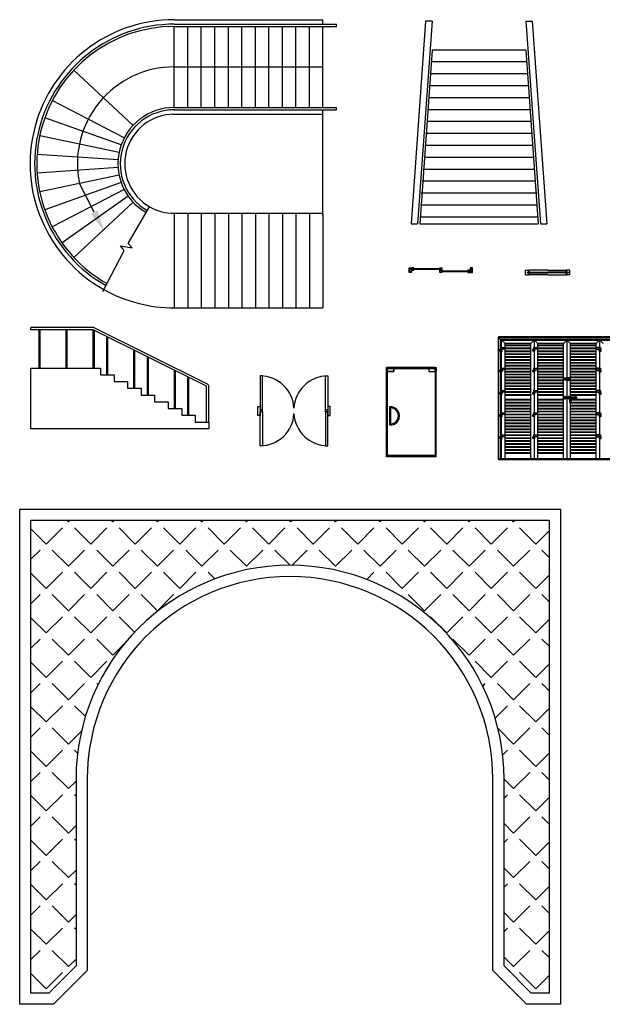
# Model space of a CAD drawing. Units: inches. Extents: x 19990 to 103843, y -28851 to 56239.
# Drawn here: x 20417 to 33347, y 4511 to 26379 of the extents above; entities that cross this region are included whole.
import ezdxf

# ---------------------------------------------------------------- set-up
doc = ezdxf.new("R2010")
doc.units = ezdxf.units.IN
doc.header["$MEASUREMENT"] = 0
doc.layers.add('freecads.com', color=7, linetype='Continuous')

msp = doc.modelspace()

# ---------------------------------------------------------------- linework, layer by layer
at = {"layer": 'freecads.com'}
for p, q in [((23848, 26379), (27148, 26379)), ((23848, 26279), (27448, 26279)), ((27148, 26279), (27148, 26379)), ((27148, 26279), (27148, 26379)), ((23848, 26229), (27448, 26229)), ((23848, 24432), (23848, 26229)), ((24148, 24431), (24148, 26229)), ((24448, 24431), (24448, 26229)), ((24748, 24431), (24748, 26229)), ((25048, 24431), (25048, 26229)), ((25348, 24431), (25348, 26229)), ((25648, 24431), (25648, 26229)), ((25948, 24431), (25948, 26229)), ((26248, 24431), (26248, 26229)), ((26548, 24431), (26548, 26229)), ((26848, 24431), (26848, 26229)), ((27148, 24431), (27148, 26229)), ((23848, 25331), (27148, 25331)), ((23811, 24281), (27148, 24281)), ((23848, 24429), (27448, 24429)), ((23848, 24379), (27448, 24379)), ((27148, 24281), (27148, 24381)), ((27148, 22029), (27148, 24281)), ((27148, 22029), (27148, 24281)), ((22070, 22107), (21741, 22741)), ((22828, 21411), (23297, 22224)), ((23848, 22079), (23848, 19979)), ((23848, 22079), (27148, 22079)), ((24148, 22079), (24148, 19979)), ((24448, 22079), (24448, 19979)), ((24748, 22079), (24748, 19979)), ((25048, 22079), (25048, 19979)), ((25348, 22079), (25348, 19979)), ((25648, 22079), (25648, 19979)), ((25948, 22079), (25948, 19979)), ((26248, 22079), (26248, 19979)), ((26548, 22079), (26548, 19979)), ((26848, 22079), (26848, 19979)), ((27148, 22077), (27148, 19979)), ((29106, 21845), (29246, 21845)), ((29296, 21845), (31926, 21845)), ((31973, 21845), (32113, 21845)), ((22265, 20340), (22738, 21255)), ((22738, 21255), (22653, 21356)), ((22653, 21356), (22912, 21310)), ((22912, 21310), (22828, 21411)), ((29063, 20765), (29063, 20865)), ((29063, 20865), (29113, 20865)), ((29073, 20775), (29073, 20855)), ((29073, 20855), (29103, 20855)), ((29103, 20775), (29073, 20775)), ((29103, 20855), (29103, 20775)), ((29103, 20780), (29103, 20775)), ((29163, 20865), (29113, 20865)), ((29113, 20865), (29113, 20815)), ((29113, 20865), (29113, 20780)), ((29113, 20815), (29163, 20815)), ((29113, 20765), (29113, 20812)), ((29113, 20812), (29113, 20765)), ((29113, 20780), (29113, 20780)), ((29113, 20780), (29113, 20765)), ((29143, 20830), (29143, 20850)), ((29143, 20850), (29163, 20850)), ((29163, 20830), (29143, 20830)), ((29163, 20850), (29163, 20865)), ((29163, 20850), (29738, 20850)), ((29163, 20815), (29163, 20830)), ((29738, 20830), (29163, 20830)), ((29738, 20850), (29738, 20865)), ((29738, 20865), (29788, 20865)), ((29758, 20850), (29738, 20850)), ((29738, 20815), (29738, 20830)), ((29738, 20830), (29758, 20830)), ((29738, 20765), (29738, 20815)), ((29738, 20815), (29788, 20815)), ((29788, 20815), (29738, 20815)), ((29758, 20830), (29758, 20850)), ((29788, 20800), (29768, 20800)), ((29768, 20800), (29768, 20780)), ((29768, 20780), (29788, 20780)), ((29788, 20865), (29788, 20815)), ((29788, 20815), (29788, 20800)), ((29788, 20800), (30363, 20800)), ((29788, 20780), (29788, 20765)), ((30363, 20780), (29788, 20780)), ((30413, 20815), (30363, 20815)), ((30363, 20815), (30363, 20800)), ((30363, 20800), (30383, 20800)), ((30383, 20780), (30363, 20780)), ((30363, 20780), (30363, 20765)), ((30383, 20800), (30383, 20780)), ((30463, 20865), (30413, 20865)), ((30413, 20865), (30413, 20780)), ((30413, 20765), (30413, 20815)), ((30413, 20765), (30413, 20812)), ((30413, 20812), (30413, 20765)), ((30413, 20780), (30413, 20780)), ((30413, 20780), (30413, 20765)), ((30453, 20855), (30423, 20855)), ((30423, 20855), (30423, 20775)), ((30423, 20780), (30423, 20775)), ((30423, 20775), (30453, 20775)), ((30453, 20775), (30453, 20855)), ((30463, 20765), (30463, 20865)), ((31646, 20714), (31646, 20814)), ((31646, 20814), (31716, 20814)), ((31646, 20714), (31646, 20814)), ((31716, 20774), (31716, 20814)), ((32136, 20814), (31716, 20814)), ((31716, 20794), (31724, 20794)), ((31741, 20778), (31741, 20774)), ((32136, 20814), (32556, 20814)), ((32531, 20778), (32531, 20774)), ((32556, 20794), (32547, 20794)), ((32626, 20814), (32556, 20814)), ((32556, 20774), (32556, 20814)), ((32626, 20714), (32626, 20814)), ((29113, 20765), (29063, 20765)), ((29788, 20765), (29738, 20765)), ((30363, 20765), (30413, 20765)), ((30413, 20765), (30463, 20765)), ((31646, 20714), (31716, 20714)), ((31682, 20774), (31716, 20774)), ((31682, 20774), (31682, 20754)), ((31682, 20764), (32136, 20764)), ((31682, 20754), (31716, 20754)), ((31716, 20774), (32136, 20774)), ((31716, 20754), (32136, 20754)), ((31716, 20754), (31716, 20714)), ((31716, 20734), (31724, 20734)), ((32136, 20714), (31716, 20714)), ((31741, 20750), (31741, 20754)), ((32556, 20774), (32136, 20774)), ((32589, 20764), (32136, 20764)), ((32556, 20754), (32136, 20754)), ((32136, 20714), (32556, 20714)), ((32531, 20750), (32531, 20754)), ((32556, 20734), (32547, 20734)), ((32589, 20774), (32556, 20774)), ((32556, 20754), (32556, 20714)), ((32589, 20754), (32556, 20754)), ((32626, 20714), (32556, 20714)), ((32589, 20774), (32589, 20754)), ((23848, 19979), (27148, 19979)), ((22050, 19542), (20662, 19542)), ((20662, 19492), (20662, 19542)), ((22050, 19492), (20662, 19492)), ((20850, 18642), (20850, 19492)), ((20874, 18642), (20874, 19480)), ((21450, 18642), (21450, 19492)), ((21474, 18642), (21474, 19480)), ((24562, 18236), (22050, 19492)), ((22050, 18642), (22050, 19492)), ((24584, 18281), (22072, 19537)), ((22074, 18642), (22074, 19480)), ((22350, 18492), (22350, 19342)), ((22374, 18492), (22374, 19330)), ((34086, 19333), (31041, 19333)), ((31041, 19333), (31041, 16613)), ((31046, 16618), (31046, 19328)), ((31046, 19328), (34081, 19328)), ((31046, 19328), (31087, 19287)), ((34040, 19287), (31087, 19287)), ((31087, 19287), (31087, 16618)), ((31113, 16623), (31113, 19260)), ((31113, 19260), (31834, 19260)), ((31113, 19260), (31190, 19184)), ((31834, 19260), (31758, 19184)), ((31834, 19260), (31834, 16623)), ((31840, 16623), (31840, 19260)), ((31840, 19260), (32561, 19260)), ((31840, 19260), (31917, 19184)), ((32561, 19260), (32485, 19184)), ((32561, 19260), (32561, 16623)), ((32567, 16623), (32567, 19260)), ((32567, 19260), (33288, 19260)), ((32643, 19184), (32567, 19260)), ((33212, 19184), (33288, 19260)), ((33288, 19260), (33288, 16623)), ((33294, 16623), (33294, 19260)), ((33294, 19260), (34014, 19260)), ((33370, 19184), (33294, 19260)), ((22950, 18192), (22950, 19042)), ((22974, 18192), (22974, 19030)), ((31190, 16623), (31190, 19184)), ((31758, 19184), (31190, 19184)), ((31758, 19147), (31190, 19147)), ((31758, 19134), (31190, 19134)), ((31758, 19083), (31190, 19083)), ((31758, 19070), (31190, 19070)), ((31758, 16623), (31758, 19184)), ((31917, 16623), (31917, 19184)), ((32485, 19184), (31917, 19184)), ((32485, 19147), (31917, 19147)), ((32485, 19134), (31917, 19134)), ((32485, 19083), (31917, 19083)), ((32485, 19070), (31917, 19070)), ((32485, 16623), (32485, 19184)), ((32643, 16623), (32643, 19184)), ((33212, 19184), (32643, 19184)), ((33212, 19147), (32643, 19147)), ((33212, 19134), (32643, 19134)), ((33212, 19083), (32643, 19083)), ((33212, 19070), (32643, 19070)), ((33212, 16623), (33212, 19184)), ((23250, 18042), (23250, 18892)), ((23274, 18042), (23274, 18880)), ((31758, 19018), (31190, 19018)), ((31758, 19005), (31190, 19005)), ((31758, 18954), (31190, 18954)), ((31758, 18941), (31190, 18941)), ((31758, 18889), (31190, 18889)), ((31758, 18876), (31190, 18876)), ((31758, 18824), (31190, 18824)), ((31758, 18811), (31190, 18811)), ((32485, 19018), (31917, 19018)), ((32485, 19005), (31917, 19005)), ((32485, 18954), (31917, 18954)), ((32485, 18941), (31917, 18941)), ((32485, 18889), (31917, 18889)), ((32485, 18876), (31917, 18876)), ((32485, 18824), (31917, 18824)), ((32485, 18811), (31917, 18811)), ((33212, 19018), (32643, 19018)), ((33212, 19005), (32643, 19005)), ((33212, 18954), (32643, 18954)), ((33212, 18941), (32643, 18941)), ((33212, 18889), (32643, 18889)), ((33212, 18876), (32643, 18876)), ((33212, 18824), (32643, 18824)), ((33212, 18811), (32643, 18811)), ((20662, 17292), (20662, 18642)), ((23850, 17742), (23850, 18592)), ((28561, 16673), (28561, 18653)), ((28721, 18653), (28561, 18653)), ((28561, 18653), (28561, 18564)), ((29640, 18653), (28582, 18653)), ((28582, 18632), (28721, 18632)), ((28582, 18564), (28582, 18632)), ((28582, 16703), (28582, 18632)), ((28582, 18632), (29640, 18632)), ((28721, 18632), (28721, 18564)), ((28721, 18564), (28721, 18632)), ((28721, 18632), (29501, 18632)), ((29501, 18653), (29661, 18653)), ((29640, 18632), (29501, 18632)), ((29501, 18632), (29501, 18564)), ((29501, 18632), (29501, 18564)), ((29640, 18564), (29640, 18632)), ((29640, 18632), (29640, 16703)), ((29661, 16673), (29661, 18653)), ((29661, 18653), (29661, 18564)), ((31758, 18760), (31190, 18760)), ((31758, 18747), (31190, 18747)), ((31758, 18695), (31190, 18695)), ((31758, 18682), (31190, 18682)), ((31758, 18631), (31190, 18631)), ((31758, 18618), (31190, 18618)), ((32485, 18760), (31917, 18760)), ((32485, 18747), (31917, 18747)), ((32485, 18695), (31917, 18695)), ((32485, 18682), (31917, 18682)), ((32485, 18631), (31917, 18631)), ((32485, 18618), (31917, 18618)), ((33212, 18760), (32643, 18760)), ((33212, 18747), (32643, 18747)), ((33212, 18695), (32643, 18695)), ((33212, 18682), (32643, 18682)), ((33212, 18631), (32643, 18631)), ((33212, 18618), (32643, 18618)), ((23874, 17742), (23874, 18580)), ((24150, 17592), (24150, 18442)), ((24174, 17592), (24174, 18430)), ((25804, 18466), (25754, 18466)), ((25754, 18466), (25754, 17716)), ((25804, 17716), (25804, 18466)), ((27204, 17716), (27204, 18466)), ((27204, 18466), (27254, 18466)), ((27254, 18466), (27254, 17716)), ((28721, 18564), (28582, 18564)), ((28582, 18564), (28721, 18564)), ((28582, 16703), (28582, 18564)), ((29501, 18564), (29640, 18564)), ((29501, 18564), (29640, 18564)), ((29640, 18564), (29640, 16703)), ((31758, 18566), (31190, 18566)), ((31758, 18553), (31190, 18553)), ((31758, 18501), (31190, 18501)), ((31758, 18488), (31190, 18488)), ((31758, 18437), (31190, 18437)), ((31758, 18424), (31190, 18424)), ((31758, 18372), (31190, 18372)), ((32485, 18566), (31917, 18566)), ((32485, 18553), (31917, 18553)), ((32485, 18501), (31917, 18501)), ((32485, 18488), (31917, 18488)), ((32485, 18437), (31917, 18437)), ((32485, 18424), (31917, 18424)), ((32485, 18372), (31917, 18372)), ((33212, 18566), (32643, 18566)), ((33212, 18553), (32643, 18553)), ((33212, 18501), (32643, 18501)), ((33212, 18488), (32643, 18488)), ((33212, 18437), (32643, 18437)), ((33212, 18424), (32643, 18424)), ((33212, 18372), (32643, 18372)), ((24562, 17442), (24562, 18236)), ((24612, 17442), (24612, 18236)), ((31758, 18359), (31190, 18359)), ((31758, 18308), (31190, 18308)), ((31758, 18295), (31190, 18295)), ((31758, 18243), (31190, 18243)), ((31758, 18230), (31190, 18230)), ((31758, 18178), (31190, 18178)), ((31758, 18165), (31190, 18165)), ((32485, 18359), (31917, 18359)), ((32485, 18308), (31917, 18308)), ((32485, 18295), (31917, 18295)), ((32485, 18243), (31917, 18243)), ((32485, 18230), (31917, 18230)), ((32485, 18178), (31917, 18178)), ((32485, 18165), (31917, 18165)), ((33212, 18359), (32643, 18359)), ((33212, 18308), (32643, 18308)), ((33212, 18295), (32643, 18295)), ((33212, 18243), (32643, 18243)), ((33212, 18230), (32643, 18230)), ((33212, 18178), (32643, 18178)), ((33212, 18165), (32643, 18165)), ((31758, 18114), (31190, 18114)), ((31758, 18101), (31190, 18101)), ((31758, 18049), (31190, 18049)), ((31758, 18036), (31190, 18036)), ((31758, 18032), (31190, 18032)), ((31758, 17944), (31190, 17944)), ((32485, 18114), (31917, 18114)), ((32485, 18101), (31917, 18101)), ((32485, 18049), (31917, 18049)), ((32485, 18036), (31917, 18036)), ((32485, 18032), (31917, 18032)), ((32485, 17944), (31917, 17944)), ((33212, 18114), (32643, 18114)), ((33212, 18101), (32643, 18101)), ((33212, 18049), (32643, 18049)), ((33212, 18036), (32643, 18036)), ((33212, 18032), (32643, 18032)), ((33212, 17944), (32643, 17944)), ((25704, 17591), (25704, 17791)), ((25704, 17791), (25754, 17791)), ((25754, 17791), (25754, 17591)), ((25804, 17716), (25754, 17716)), ((25754, 17716), (25754, 17666)), ((25754, 17716), (25804, 17716)), ((25804, 17666), (25804, 17716)), ((27204, 17666), (27204, 17716)), ((27204, 17716), (27254, 17716)), ((27254, 17716), (27204, 17716)), ((27304, 17791), (27254, 17791)), ((27254, 17791), (27254, 17591)), ((27254, 17716), (27254, 17666)), ((27304, 17591), (27304, 17791)), ((28623, 17779), (28623, 17381)), ((28623, 17779), (28623, 17381)), ((28648, 17756), (28648, 17404)), ((28648, 17756), (28648, 17404)), ((31758, 17929), (31190, 17929)), ((31758, 17875), (31190, 17875)), ((31758, 17863), (31190, 17863)), ((31758, 17810), (31190, 17810)), ((31758, 17798), (31190, 17798)), ((31758, 17744), (31190, 17744)), ((31758, 17732), (31190, 17732)), ((32485, 17929), (31917, 17929)), ((32485, 17875), (31917, 17875)), ((32485, 17863), (31917, 17863)), ((32485, 17810), (31917, 17810)), ((32485, 17798), (31917, 17798)), ((32485, 17744), (31917, 17744)), ((32485, 17732), (31917, 17732)), ((33212, 17929), (32643, 17929)), ((33212, 17875), (32643, 17875)), ((33212, 17863), (32643, 17863)), ((33212, 17810), (32643, 17810)), ((33212, 17798), (32643, 17798)), ((33212, 17744), (32643, 17744)), ((33212, 17732), (32643, 17732)), ((25754, 17591), (25704, 17591)), ((25754, 17666), (25804, 17666)), ((25754, 17666), (25804, 17666)), ((25754, 16916), (25754, 17666)), ((25804, 17666), (25804, 16916)), ((27254, 17666), (27204, 17666)), ((27254, 17666), (27204, 17666)), ((27204, 17666), (27204, 16916)), ((27254, 16916), (27254, 17666)), ((27254, 17591), (27304, 17591)), ((31758, 17679), (31190, 17679)), ((31758, 17667), (31190, 17667)), ((31758, 17613), (31190, 17613)), ((31758, 17601), (31190, 17601)), ((31758, 17547), (31190, 17547)), ((31758, 17535), (31190, 17535)), ((32485, 17679), (31917, 17679)), ((32485, 17667), (31917, 17667)), ((32485, 17613), (31917, 17613)), ((32485, 17601), (31917, 17601)), ((32485, 17547), (31917, 17547)), ((32485, 17535), (31917, 17535)), ((33212, 17679), (32643, 17679)), ((33212, 17667), (32643, 17667)), ((33212, 17613), (32643, 17613)), ((33212, 17601), (32643, 17601)), ((33212, 17547), (32643, 17547)), ((33212, 17535), (32643, 17535)), ((24612, 17292), (20662, 17292)), ((31758, 17482), (31190, 17482)), ((31758, 17470), (31190, 17470)), ((31758, 17416), (31190, 17416)), ((31758, 17404), (31190, 17404)), ((31758, 17351), (31190, 17351)), ((31758, 17339), (31190, 17339)), ((31758, 17285), (31190, 17285)), ((32485, 17482), (31917, 17482)), ((32485, 17470), (31917, 17470)), ((32485, 17416), (31917, 17416)), ((32485, 17404), (31917, 17404)), ((32485, 17351), (31917, 17351)), ((32485, 17339), (31917, 17339)), ((32485, 17285), (31917, 17285)), ((33212, 17482), (32643, 17482)), ((33212, 17470), (32643, 17470)), ((33212, 17416), (32643, 17416)), ((33212, 17404), (32643, 17404)), ((33212, 17351), (32643, 17351)), ((33212, 17339), (32643, 17339)), ((33212, 17285), (32643, 17285)), ((31758, 17273), (31190, 17273)), ((31758, 17219), (31190, 17219)), ((31758, 17207), (31190, 17207)), ((31758, 17154), (31190, 17154)), ((31758, 17142), (31190, 17142)), ((31758, 17088), (31190, 17088)), ((31758, 17076), (31190, 17076)), ((32485, 17273), (31917, 17273)), ((32485, 17219), (31917, 17219)), ((32485, 17207), (31917, 17207)), ((32485, 17154), (31917, 17154)), ((32485, 17142), (31917, 17142)), ((32485, 17088), (31917, 17088)), ((32485, 17076), (31917, 17076)), ((33212, 17273), (32643, 17273)), ((33212, 17219), (32643, 17219)), ((33212, 17207), (32643, 17207)), ((33212, 17154), (32643, 17154)), ((33212, 17142), (32643, 17142)), ((33212, 17088), (32643, 17088)), ((33212, 17076), (32643, 17076)), ((25804, 16916), (25754, 16916)), ((27204, 16916), (27254, 16916)), ((31758, 17023), (31190, 17023)), ((31758, 17011), (31190, 17011)), ((31758, 16957), (31190, 16957)), ((31758, 16945), (31190, 16945)), ((31758, 16891), (31190, 16891)), ((31758, 16879), (31190, 16879)), ((32485, 17023), (31917, 17023)), ((32485, 17011), (31917, 17011)), ((32485, 16957), (31917, 16957)), ((32485, 16945), (31917, 16945)), ((32485, 16891), (31917, 16891)), ((32485, 16879), (31917, 16879)), ((33212, 17023), (32643, 17023)), ((33212, 17011), (32643, 17011)), ((33212, 16957), (32643, 16957)), ((33212, 16945), (32643, 16945)), ((33212, 16891), (32643, 16891)), ((33212, 16879), (32643, 16879)), ((29661, 16673), (28561, 16673)), ((29640, 16703), (28582, 16703)), ((29640, 16703), (28582, 16703)), ((31834, 16623), (31113, 16623)), ((31758, 16826), (31190, 16826)), ((31758, 16814), (31190, 16814)), ((31758, 16762), (31190, 16762)), ((31758, 16748), (31190, 16748)), ((31758, 16743), (31190, 16743)), ((32561, 16623), (31840, 16623)), ((32485, 16826), (31917, 16826)), ((32485, 16814), (31917, 16814)), ((32485, 16762), (31917, 16762)), ((32485, 16748), (31917, 16748)), ((32485, 16743), (31917, 16743)), ((33288, 16623), (32567, 16623)), ((33212, 16826), (32643, 16826)), ((33212, 16814), (32643, 16814)), ((33212, 16762), (32643, 16762)), ((33212, 16748), (32643, 16748)), ((33212, 16743), (32643, 16743)), ((34014, 16623), (33294, 16623)), ((31041, 16613), (34086, 16613)), ((31087, 16618), (31046, 16618)), ((20417, 4511), (20417, 15511)), ((20417, 15511), (32417, 15511)), ((32417, 15511), (32417, 4511)), ((20667, 4761), (20667, 15261)), ((20667, 15261), (32167, 15261)), ((21005, 14734), (21364, 15093)), ((21499, 15228), (21466, 15261)), ((21499, 15228), (21532, 15261)), ((21993, 14734), (21634, 15093)), ((21993, 14734), (22352, 15093)), ((22487, 15228), (22454, 15261)), ((22487, 15228), (22520, 15261)), ((22981, 14734), (22622, 15093)), ((22981, 14734), (23340, 15093)), ((23475, 15228), (23442, 15261)), ((23475, 15228), (23508, 15261)), ((23969, 14734), (23609, 15093)), ((23969, 14734), (24328, 15093)), ((24463, 15228), (24429, 15261)), ((24463, 15228), (24496, 15261)), ((24956, 14734), (24597, 15093)), ((24956, 14734), (25316, 15093)), ((25450, 15228), (25417, 15261)), ((25450, 15228), (25484, 15261)), ((25944, 14734), (25585, 15093)), ((25944, 14734), (26303, 15093)), ((26438, 15228), (26405, 15261)), ((26438, 15228), (26471, 15261)), ((26932, 14734), (26573, 15093)), ((26932, 14734), (27291, 15093)), ((27426, 15228), (27393, 15261)), ((27426, 15228), (27459, 15261)), ((27920, 14734), (27561, 15093)), ((27920, 14734), (28279, 15093)), ((28414, 15228), (28381, 15261)), ((28414, 15228), (28447, 15261)), ((28908, 14734), (28549, 15093)), ((28908, 14734), (29267, 15093)), ((29402, 15228), (29368, 15261)), ((29402, 15228), (29435, 15261)), ((29896, 14734), (29536, 15093)), ((29896, 14734), (30255, 15093)), ((30389, 15228), (30356, 15261)), ((30389, 15228), (30423, 15261)), ((30883, 14734), (30524, 15093)), ((30883, 14734), (31243, 15093)), ((31377, 15228), (31344, 15261)), ((31377, 15228), (31410, 15261)), ((31871, 14734), (31512, 15093)), ((32167, 15261), (32167, 4761)), ((21005, 14734), (20667, 15072)), ((31871, 14734), (32167, 15030)), ((20667, 14396), (20870, 14599)), ((21499, 14240), (21140, 14599)), ((21499, 14240), (21858, 14599)), ((22487, 14240), (22128, 14599)), ((22487, 14240), (22846, 14599)), ((23475, 14240), (23115, 14599)), ((23475, 14240), (23834, 14599)), ((24463, 14240), (24103, 14599)), ((24463, 14240), (24822, 14599)), ((25450, 14240), (25091, 14599)), ((25450, 14240), (25810, 14599)), ((26417, 14261), (26079, 14599)), ((26459, 14260), (26797, 14599)), ((27426, 14240), (27067, 14599)), ((27426, 14240), (27785, 14599)), ((28414, 14240), (28055, 14599)), ((28414, 14240), (28773, 14599)), ((29402, 14240), (29042, 14599)), ((29402, 14240), (29761, 14599)), ((30389, 14240), (30030, 14599)), ((30389, 14240), (30749, 14599)), ((31377, 14240), (31018, 14599)), ((31377, 14240), (31737, 14599)), ((32167, 14438), (32006, 14599)), ((21005, 13746), (20667, 14084)), ((21005, 13746), (21364, 14105)), ((21993, 13746), (21634, 14105)), ((21993, 13746), (22352, 14105)), ((22981, 13746), (22622, 14105)), ((22981, 13746), (23340, 14105)), ((23969, 13746), (23609, 14105)), ((23969, 13746), (24328, 14105)), ((24745, 13957), (24597, 14105)), ((28119, 13945), (28279, 14105)), ((28908, 13746), (28549, 14105)), ((28908, 13746), (29267, 14105)), ((29896, 13746), (29536, 14105)), ((29896, 13746), (30255, 14105)), ((30883, 13746), (30524, 14105)), ((30883, 13746), (31243, 14105)), ((31871, 13746), (31512, 14105)), ((31871, 13746), (32167, 14042)), ((20667, 13408), (20870, 13611)), ((21499, 13252), (21140, 13611)), ((21499, 13252), (21858, 13611)), ((22487, 13252), (22128, 13611)), ((22487, 13252), (22846, 13611)), ((23475, 13252), (23115, 13611)), ((23475, 13252), (23834, 13611)), ((29402, 13252), (29042, 13611)), ((29402, 13252), (29761, 13611)), ((30389, 13252), (30030, 13611)), ((30389, 13252), (30749, 13611)), ((31377, 13252), (31018, 13611)), ((31377, 13252), (31737, 13611)), ((32167, 13450), (32006, 13611)), ((21005, 12758), (20667, 13096)), ((21005, 12758), (21364, 13117)), ((21993, 12758), (21634, 13117)), ((21993, 12758), (22352, 13117)), ((22965, 12774), (22622, 13117)), ((29896, 12758), (29536, 13117)), ((29896, 12758), (30255, 13117)), ((30883, 12758), (30524, 13117)), ((30883, 12758), (31243, 13117)), ((31871, 12758), (31512, 13117)), ((31871, 12758), (32167, 13054)), ((20667, 12420), (20870, 12623)), ((21499, 12264), (21140, 12623)), ((21499, 12264), (21858, 12623)), ((22487, 12264), (22128, 12623)), ((22487, 12264), (22739, 12516)), ((30389, 12264), (30030, 12623)), ((30389, 12264), (30749, 12623)), ((31377, 12264), (31018, 12623)), ((31377, 12264), (31737, 12623)), ((32167, 12462), (32006, 12623)), ((21005, 11770), (20667, 12108)), ((21005, 11770), (21364, 12129)), ((21993, 11770), (21634, 12129)), ((21993, 11770), (22352, 12129)), ((30883, 11770), (30524, 12129)), ((30883, 11770), (31243, 12129)), ((31871, 11770), (31512, 12129)), ((31871, 11770), (32167, 12066)), ((20667, 11432), (20870, 11635)), ((21499, 11276), (21140, 11635)), ((21499, 11276), (21858, 11635)), ((22155, 11608), (22128, 11635)), ((30693, 11580), (30749, 11635)), ((31377, 11276), (31018, 11635)), ((31377, 11276), (31737, 11635)), ((32167, 11474), (32006, 11635)), ((21005, 10782), (20667, 11120)), ((21005, 10782), (21364, 11142)), ((21875, 10900), (21634, 11142)), ((30969, 10868), (31243, 11142)), ((31871, 10782), (31512, 11142)), ((31871, 10782), (32167, 11078)), ((20667, 10444), (20870, 10648)), ((21499, 10288), (21140, 10648)), ((21499, 10288), (21789, 10578)), ((31377, 10288), (31033, 10633)), ((31377, 10288), (31737, 10648)), ((32167, 10486), (32006, 10648)), ((21005, 9794), (20667, 10132)), ((21005, 9794), (21364, 10154)), ((21702, 10085), (21634, 10154)), ((31137, 10048), (31243, 10154)), ((31871, 9794), (31512, 10154)), ((31871, 9794), (32167, 10091)), ((20667, 9457), (20870, 9660)), ((21499, 9301), (21140, 9660)), ((31377, 9301), (31737, 9660)), ((32167, 9498), (32006, 9660)), ((21499, 9301), (21667, 9469)), ((21667, 9511), (21667, 5364)), ((21917, 9511), (21917, 5261)), ((30917, 5261), (30917, 9511)), ((31377, 9301), (31167, 9511)), ((31167, 5364), (31167, 9511)), ((21005, 8807), (20667, 9145)), ((21005, 8807), (21364, 9166)), ((21667, 9132), (21634, 9166)), ((31167, 9091), (31243, 9166)), ((31871, 8807), (31512, 9166)), ((31871, 8807), (32167, 9103)), ((20667, 8469), (20870, 8672)), ((21499, 8313), (21140, 8672)), ((31377, 8313), (31737, 8672)), ((32167, 8511), (32006, 8672)), ((21499, 8313), (21667, 8481)), ((31377, 8313), (31167, 8523)), ((21005, 7819), (20667, 8157)), ((21005, 7819), (21364, 8178)), ((21667, 8145), (21634, 8178)), ((31167, 8103), (31243, 8178)), ((31871, 7819), (31512, 8178)), ((31871, 7819), (32167, 8115)), ((20667, 7481), (20870, 7684)), ((21499, 7325), (21140, 7684)), ((31377, 7325), (31737, 7684)), ((32167, 7523), (32006, 7684)), ((21499, 7325), (21667, 7493)), ((31377, 7325), (31167, 7535)), ((21005, 6831), (20667, 7169)), ((21005, 6831), (21364, 7190)), ((21667, 7157), (21634, 7190)), ((31167, 7115), (31243, 7190)), ((31871, 6831), (31512, 7190)), ((31871, 6831), (32167, 7127)), ((20667, 6493), (20870, 6696)), ((21499, 6337), (21140, 6696)), ((31377, 6337), (31737, 6696)), ((32167, 6535), (32006, 6696)), ((21499, 6337), (21667, 6505)), ((31377, 6337), (31167, 6547)), ((21005, 5843), (20667, 6181)), ((21005, 5843), (21364, 6202)), ((21667, 6169), (21634, 6202)), ((31167, 6127), (31243, 6202)), ((31871, 5843), (31512, 6202)), ((31871, 5843), (32167, 6139)), ((20667, 5505), (20870, 5708)), ((21499, 5349), (21140, 5708)), ((31377, 5349), (31737, 5708)), ((32167, 5547), (32006, 5708)), ((21499, 5349), (21667, 5517)), ((31377, 5349), (31167, 5559)), ((21667, 5364), (21064, 4761)), ((21917, 5261), (21167, 4511)), ((31667, 4511), (30917, 5261)), ((31771, 4761), (31167, 5364)), ((21005, 4855), (20667, 5193)), ((21005, 4855), (21364, 5215)), ((31871, 4855), (31512, 5215)), ((31871, 4855), (32167, 5151)), ((21064, 4761), (20667, 4761)), ((32167, 4761), (31771, 4761)), ((21167, 4511), (20417, 4511)), ((32417, 4511), (31667, 4511))]:
    msp.add_line(p, q, dxfattribs=at)
at = {"layer": 'freecads.com', "ltscale": 2}
for p, q in [((27398, 26279), (27398, 26279)), ((27448, 26229), (27448, 26279)), ((22934, 24032), (21619, 25261)), ((22738, 23754), (21140, 24582)), ((27448, 24379), (27448, 24429)), ((22670, 23598), (20974, 24200)), ((22624, 23433), (20862, 23800)), ((22601, 23264), (20805, 23387)), ((22601, 23094), (20805, 22971)), ((22624, 22925), (20862, 22559)), ((22670, 22761), (20974, 22158)), ((22738, 22604), (21140, 21776)), ((22827, 22458), (21356, 21420)), ((22934, 22326), (21619, 21097))]:
    msp.add_line(p, q, dxfattribs=at)
at = {"layer": 'freecads.com', "ltscale": 0.03}
for p, q in [((29427, 26345), (29106, 21845)), ((29568, 26345), (29246, 21845)), ((29568, 26345), (29427, 26345)), ((31651, 26345), (31792, 26345)), ((31651, 26345), (31973, 21845)), ((31792, 26345), (32113, 21845)), ((29572, 25705), (29296, 21845)), ((31650, 25705), (29572, 25705)), ((31650, 25705), (31926, 21845)), ((31671, 25440), (29551, 25440)), ((31691, 25175), (29531, 25175)), ((31711, 24910), (29511, 24910)), ((31731, 24645), (29491, 24645)), ((31751, 24380), (29471, 24380)), ((31771, 24115), (29451, 24115)), ((31791, 23850), (29431, 23850)), ((31811, 23585), (29411, 23585)), ((31831, 23320), (29391, 23320)), ((31851, 23055), (29371, 23055)), ((31871, 22790), (29351, 22790)), ((31891, 22525), (29331, 22525)), ((31911, 22260), (29311, 22260)), ((31911, 21995), (29311, 21995))]:
    msp.add_line(p, q, dxfattribs=at)
at = {"layer": 'freecads.com', "ltscale": 50}
for p, q in [((31076, 19058), (31097, 19058)), ((31076, 19018), (31076, 19058)), ((31125, 19101), (31097, 19101)), ((31097, 19101), (31097, 19061)), ((31125, 19061), (31097, 19061)), ((31097, 19058), (31097, 19018)), ((31125, 19058), (31097, 19058)), ((31097, 19058), (31097, 19018)), ((31099, 19058), (31099, 19061)), ((31123, 19058), (31123, 19061)), ((31125, 19061), (31125, 19101)), ((31125, 19101), (31173, 19101)), ((31125, 19061), (31125, 19101)), ((31173, 19061), (31125, 19061)), ((31125, 19018), (31125, 19058)), ((31173, 19101), (31173, 19061)), ((31803, 19058), (31824, 19058)), ((31803, 19018), (31803, 19058)), ((31852, 19101), (31824, 19101)), ((31824, 19101), (31824, 19061)), ((31852, 19061), (31824, 19061)), ((31824, 19058), (31824, 19018)), ((31852, 19058), (31824, 19058)), ((31824, 19058), (31824, 19018)), ((31826, 19058), (31826, 19061)), ((31850, 19058), (31850, 19061)), ((31852, 19061), (31852, 19101)), ((31852, 19101), (31900, 19101)), ((31852, 19061), (31852, 19101)), ((31900, 19061), (31852, 19061)), ((31852, 19018), (31852, 19058)), ((31900, 19101), (31900, 19061)), ((33276, 19101), (33228, 19101)), ((33228, 19101), (33228, 19061)), ((33228, 19061), (33276, 19061)), ((33276, 19061), (33276, 19101)), ((33276, 19101), (33304, 19101)), ((33276, 19061), (33276, 19101)), ((33276, 19061), (33304, 19061)), ((33276, 19018), (33276, 19058)), ((33276, 19058), (33304, 19058)), ((33278, 19058), (33278, 19061)), ((33302, 19058), (33302, 19061)), ((33304, 19101), (33304, 19061)), ((33304, 19058), (33304, 19018)), ((33325, 19058), (33304, 19058)), ((33304, 19058), (33304, 19018)), ((33325, 19018), (33325, 19058)), ((31097, 19018), (31076, 19018)), ((31097, 19018), (31125, 19018)), ((31824, 19018), (31803, 19018)), ((31824, 19018), (31852, 19018)), ((33304, 19018), (33276, 19018)), ((33304, 19018), (33325, 19018)), ((31076, 18595), (31097, 18595)), ((31076, 18555), (31076, 18595)), ((31125, 18638), (31097, 18638)), ((31097, 18638), (31097, 18598)), ((31125, 18598), (31097, 18598)), ((31097, 18595), (31097, 18555)), ((31125, 18595), (31097, 18595)), ((31097, 18595), (31097, 18555)), ((31099, 18595), (31099, 18598)), ((31123, 18595), (31123, 18598)), ((31125, 18598), (31125, 18638)), ((31125, 18638), (31173, 18638)), ((31125, 18598), (31125, 18638)), ((31173, 18598), (31125, 18598)), ((31125, 18555), (31125, 18595)), ((31173, 18638), (31173, 18598)), ((31803, 18595), (31824, 18595)), ((31803, 18555), (31803, 18595)), ((31852, 18638), (31824, 18638)), ((31824, 18638), (31824, 18598)), ((31852, 18598), (31824, 18598)), ((31824, 18595), (31824, 18555)), ((31852, 18595), (31824, 18595)), ((31824, 18595), (31824, 18555)), ((31826, 18595), (31826, 18598)), ((31850, 18595), (31850, 18598)), ((31852, 18598), (31852, 18638)), ((31852, 18638), (31900, 18638)), ((31852, 18598), (31852, 18638)), ((31900, 18598), (31852, 18598)), ((31852, 18555), (31852, 18595)), ((31900, 18638), (31900, 18598)), ((33276, 18638), (33228, 18638)), ((33228, 18638), (33228, 18598)), ((33228, 18598), (33276, 18598)), ((33276, 18598), (33276, 18638)), ((33276, 18638), (33304, 18638)), ((33276, 18598), (33276, 18638)), ((33276, 18598), (33304, 18598)), ((33276, 18555), (33276, 18595)), ((33276, 18595), (33304, 18595)), ((33278, 18595), (33278, 18598)), ((33302, 18595), (33302, 18598)), ((33304, 18638), (33304, 18598)), ((33304, 18595), (33304, 18555)), ((33325, 18595), (33304, 18595)), ((33304, 18595), (33304, 18555)), ((33325, 18555), (33325, 18595)), ((31097, 18555), (31076, 18555)), ((31097, 18555), (31125, 18555)), ((31824, 18555), (31803, 18555)), ((31824, 18555), (31852, 18555)), ((33304, 18555), (33276, 18555)), ((33304, 18555), (33325, 18555)), ((31076, 18101), (31097, 18101)), ((31076, 18062), (31076, 18101)), ((31097, 18062), (31076, 18062)), ((31125, 18144), (31097, 18144)), ((31097, 18144), (31097, 18104)), ((31125, 18104), (31097, 18104)), ((31097, 18101), (31097, 18062)), ((31125, 18101), (31097, 18101)), ((31097, 18101), (31097, 18062)), ((31097, 18062), (31125, 18062)), ((31099, 18101), (31099, 18104)), ((31123, 18101), (31123, 18104)), ((31125, 18104), (31125, 18144)), ((31125, 18144), (31173, 18144)), ((31125, 18105), (31125, 18144)), ((31173, 18105), (31125, 18105)), ((31125, 18062), (31125, 18101)), ((31173, 18144), (31173, 18105)), ((31803, 18101), (31824, 18101)), ((31803, 18062), (31803, 18101)), ((31824, 18062), (31803, 18062)), ((31852, 18144), (31824, 18144)), ((31824, 18144), (31824, 18104)), ((31852, 18104), (31824, 18104)), ((31824, 18101), (31824, 18062)), ((31852, 18101), (31824, 18101)), ((31824, 18101), (31824, 18062)), ((31824, 18062), (31852, 18062)), ((31826, 18101), (31826, 18104)), ((31850, 18101), (31850, 18104)), ((31852, 18104), (31852, 18144)), ((31852, 18144), (31900, 18144)), ((31852, 18105), (31852, 18144)), ((31900, 18105), (31852, 18105)), ((31852, 18062), (31852, 18101)), ((31900, 18144), (31900, 18105)), ((33276, 18144), (33228, 18144)), ((33228, 18144), (33228, 18105)), ((33228, 18105), (33276, 18105)), ((33276, 18104), (33276, 18144)), ((33276, 18144), (33304, 18144)), ((33276, 18105), (33276, 18144)), ((33276, 18104), (33304, 18104)), ((33276, 18062), (33276, 18101)), ((33276, 18101), (33304, 18101)), ((33304, 18062), (33276, 18062)), ((33278, 18101), (33278, 18104)), ((33302, 18101), (33302, 18104)), ((33304, 18144), (33304, 18104)), ((33304, 18101), (33304, 18062)), ((33325, 18101), (33304, 18101)), ((33304, 18101), (33304, 18062)), ((33304, 18062), (33325, 18062)), ((33325, 18062), (33325, 18101)), ((31076, 17608), (31097, 17608)), ((31076, 17568), (31076, 17608)), ((31097, 17568), (31076, 17568)), ((31125, 17651), (31097, 17651)), ((31097, 17651), (31097, 17611)), ((31125, 17611), (31097, 17611)), ((31097, 17608), (31097, 17568)), ((31125, 17608), (31097, 17608)), ((31097, 17608), (31097, 17568)), ((31097, 17568), (31125, 17568)), ((31099, 17608), (31099, 17611)), ((31123, 17608), (31123, 17611)), ((31125, 17611), (31125, 17651)), ((31125, 17651), (31173, 17651)), ((31125, 17611), (31125, 17651)), ((31173, 17611), (31125, 17611)), ((31125, 17568), (31125, 17608)), ((31173, 17651), (31173, 17611)), ((31803, 17608), (31824, 17608)), ((31803, 17568), (31803, 17608)), ((31824, 17568), (31803, 17568)), ((31852, 17651), (31824, 17651)), ((31824, 17651), (31824, 17611)), ((31852, 17611), (31824, 17611)), ((31824, 17608), (31824, 17568)), ((31852, 17608), (31824, 17608)), ((31824, 17608), (31824, 17568)), ((31824, 17568), (31852, 17568)), ((31826, 17608), (31826, 17611)), ((31850, 17608), (31850, 17611)), ((31852, 17611), (31852, 17651)), ((31852, 17651), (31900, 17651)), ((31852, 17611), (31852, 17651)), ((31900, 17611), (31852, 17611)), ((31852, 17568), (31852, 17608)), ((31900, 17651), (31900, 17611)), ((33276, 17651), (33228, 17651)), ((33228, 17651), (33228, 17611)), ((33228, 17611), (33276, 17611)), ((33276, 17611), (33276, 17651)), ((33276, 17651), (33304, 17651)), ((33276, 17611), (33276, 17651)), ((33276, 17611), (33304, 17611)), ((33276, 17568), (33276, 17608)), ((33276, 17608), (33304, 17608)), ((33304, 17568), (33276, 17568)), ((33278, 17608), (33278, 17611)), ((33302, 17608), (33302, 17611)), ((33304, 17651), (33304, 17611)), ((33304, 17608), (33304, 17568)), ((33325, 17608), (33304, 17608)), ((33304, 17608), (33304, 17568)), ((33304, 17568), (33325, 17568)), ((33325, 17568), (33325, 17608)), ((31076, 17115), (31097, 17115)), ((31076, 17075), (31076, 17115)), ((31097, 17075), (31076, 17075)), ((31125, 17158), (31097, 17158)), ((31097, 17158), (31097, 17117)), ((31125, 17118), (31097, 17118)), ((31097, 17115), (31097, 17075)), ((31125, 17115), (31097, 17115)), ((31097, 17115), (31097, 17075)), ((31097, 17075), (31125, 17075)), ((31099, 17115), (31099, 17118)), ((31123, 17115), (31123, 17118)), ((31125, 17118), (31125, 17158)), ((31125, 17158), (31173, 17158)), ((31125, 17118), (31125, 17158)), ((31173, 17118), (31125, 17118)), ((31125, 17075), (31125, 17115)), ((31173, 17158), (31173, 17118)), ((31803, 17115), (31824, 17115)), ((31803, 17075), (31803, 17115)), ((31824, 17075), (31803, 17075)), ((31852, 17158), (31824, 17158)), ((31824, 17158), (31824, 17117)), ((31852, 17118), (31824, 17118)), ((31824, 17115), (31824, 17075)), ((31852, 17115), (31824, 17115)), ((31824, 17115), (31824, 17075)), ((31824, 17075), (31852, 17075)), ((31826, 17115), (31826, 17118)), ((31850, 17115), (31850, 17118)), ((31852, 17118), (31852, 17158)), ((31852, 17158), (31900, 17158)), ((31852, 17118), (31852, 17158)), ((31900, 17118), (31852, 17118)), ((31852, 17075), (31852, 17115)), ((31900, 17158), (31900, 17118)), ((33276, 17158), (33228, 17158)), ((33228, 17158), (33228, 17118)), ((33228, 17118), (33276, 17118)), ((33276, 17118), (33276, 17158)), ((33276, 17158), (33304, 17158)), ((33276, 17118), (33276, 17158)), ((33276, 17118), (33304, 17118)), ((33276, 17075), (33276, 17115)), ((33276, 17115), (33304, 17115)), ((33304, 17075), (33276, 17075)), ((33278, 17115), (33278, 17118)), ((33302, 17115), (33302, 17118)), ((33304, 17158), (33304, 17117)), ((33304, 17115), (33304, 17075)), ((33325, 17115), (33304, 17115)), ((33304, 17115), (33304, 17075)), ((33304, 17075), (33325, 17075)), ((33325, 17075), (33325, 17115))]:
    msp.add_line(p, q, dxfattribs=at)
at = {"layer": 'freecads.com', "ltscale": 0.5}
for p, q in [((20662, 18642), (22212, 18642)), ((22212, 18642), (22212, 18492)), ((22212, 18492), (22512, 18492)), ((22512, 18492), (22512, 18342)), ((22512, 18342), (22812, 18342)), ((22812, 18342), (22812, 18192)), ((22812, 18192), (23112, 18192)), ((23112, 18192), (23112, 18042)), ((23112, 18042), (23412, 18042)), ((23412, 18042), (23412, 17892)), ((23412, 17892), (23712, 17892)), ((23712, 17892), (23712, 17742)), ((23712, 17742), (24012, 17742)), ((24012, 17742), (24012, 17592)), ((24012, 17592), (24312, 17592)), ((24312, 17592), (24312, 17442)), ((24312, 17442), (24612, 17442)), ((24612, 17442), (24612, 17292))]:
    msp.add_line(p, q, dxfattribs=at)
at = {"layer": 'freecads.com', "ltscale": 3}
for p, q in [((32511, 18425), (32561, 18425)), ((32511, 18375), (32511, 18425)), ((32561, 18375), (32511, 18375)), ((32544, 18400), (32519, 18400)), ((32527, 18407), (32524, 18400)), ((32524, 18400), (32527, 18394)), ((32535, 18407), (32527, 18407)), ((32527, 18394), (32535, 18394)), ((32531, 18388), (32531, 18413)), ((32539, 18400), (32535, 18407)), ((32535, 18394), (32539, 18400)), ((32553, 18400), (32566, 18400)), ((32558, 18425), (32558, 18375)), ((32558, 18408), (32561, 18408)), ((32558, 18393), (32561, 18393)), ((32561, 18425), (32561, 18375)), ((32575, 18400), (32562, 18400)), ((32617, 18425), (32567, 18425)), ((32567, 18425), (32567, 18375)), ((32570, 18408), (32567, 18408)), ((32570, 18393), (32567, 18393)), ((32567, 18375), (32617, 18375)), ((32570, 18425), (32570, 18375)), ((32584, 18400), (32609, 18400)), ((32589, 18400), (32593, 18407)), ((32593, 18394), (32589, 18400)), ((32593, 18407), (32601, 18407)), ((32601, 18394), (32593, 18394)), ((32597, 18388), (32597, 18413)), ((32601, 18407), (32604, 18400)), ((32604, 18400), (32601, 18394)), ((32617, 18375), (32617, 18425))]:
    msp.add_line(p, q, dxfattribs=at)
at = {"layer": 'freecads.com', "ltscale": 40}
for p, q in [((32511, 17994), (32482, 17994)), ((32482, 17994), (32482, 17974)), ((32482, 17974), (32511, 17974)), ((32511, 18008), (32511, 17960)), ((32522, 18013), (32516, 18013)), ((32516, 17955), (32522, 17955)), ((32527, 17960), (32527, 18008)), ((32598, 17994), (32527, 17994)), ((32527, 17974), (32598, 17974)), ((32598, 18008), (32598, 17960)), ((32609, 18013), (32603, 18013)), ((32603, 17955), (32609, 17955)), ((32614, 17960), (32614, 18008)), ((32748, 17994), (32614, 17994)), ((32654, 17974), (32616, 17974)), ((32616, 17974), (32616, 17957)), ((32616, 17946), (32616, 17884)), ((32618, 17974), (32748, 17974)), ((32654, 17957), (32654, 17974)), ((32654, 17884), (32654, 17946)), ((32748, 18008), (32748, 17960)), ((32759, 18013), (32753, 18013)), ((32753, 17955), (32759, 17955)), ((32764, 17960), (32764, 18008)), ((32781, 17994), (32764, 17994)), ((32764, 17974), (32781, 17974)), ((32781, 17974), (32781, 17994)), ((32616, 17884), (32626, 17874)), ((32626, 17874), (32644, 17874)), ((32638, 17931), (32630, 17931)), ((32630, 17931), (32630, 17900)), ((32630, 17900), (32638, 17900)), ((32637, 17930), (32631, 17930)), ((32631, 17930), (32631, 17902)), ((32631, 17902), (32637, 17902)), ((32637, 17902), (32637, 17930)), ((32638, 17900), (32638, 17931)), ((32644, 17874), (32654, 17884))]:
    msp.add_line(p, q, dxfattribs=at)
at = {"layer": 'freecads.com', "ltscale": 3}
for centre, radius in [((32531, 18400), 8.5), ((32531, 18400), 5.33), ((32597, 18400), 8.5), ((32597, 18400), 5.33)]:
    msp.add_circle(centre, radius, dxfattribs=at)
at = {"layer": 'freecads.com'}
for centre, radius, start, end in [((23848, 23179), 3200, 90, 240.8068), ((23848, 23179), 3100, 90, 240.8068), ((23848, 23179), 3050, 90, 240.8068), ((23848, 23179), 2151, 90, 191.7391), ((23848, 23179), 1250, 90, 240.0179), ((23848, 23179), 1200, 90, 240.0187), ((23848, 23179), 1100, 90, 240.8068), ((23848, 23179), 1100, 240.8068, 270), ((31741, 20794), 16.5, 180, 270), ((32531, 20794), 16.5, 270, 0), ((31741, 20734), 16.5, 90, 180), ((32531, 20734), 16.5, 0, 90), ((23848, 23179), 3200, 240.8068, 270), ((22050, 19492), 50, 63.4349, 90), ((25754, 17715), 751, 2.5879, 89.7997), ((27255, 17715), 751, 90.2003, 177.4121), ((24562, 18236), 50, 0, 63.4349), ((28648, 17580), 201, 262.8466, 97.1534), ((28648, 17580), 201, 262.8466, 97.1534), ((28648, 17580), 176, 270, 90), ((28648, 17580), 176, 270, 90), ((25754, 17667), 751, 270.2003, 357.4121), ((27255, 17667), 751, 182.5879, 269.7997), ((26417, 9511), 4750, 0.0008, 179.9992), ((26417, 9511), 4500, 0, 180)]:
    msp.add_arc(centre, radius, start, end, dxfattribs=at)
at = {"layer": 'freecads.com', "ltscale": 40}
for centre, radius, start, end in [((32516, 18008), 5, 90, 180), ((32516, 17960), 5, 180, 270), ((32522, 18008), 5, 0, 90), ((32522, 17960), 5, 270, 0), ((32603, 18008), 5, 90, 180), ((32603, 17960), 5, 180, 270), ((32609, 18008), 5, 0, 90), ((32609, 17960), 5, 270, 0), ((32616, 17951), 5.68, 268.4977, 91.5023), ((32654, 17951), 5.68, 88.4977, 271.5023), ((32753, 18008), 5, 90, 180), ((32753, 17960), 5, 180, 270), ((32759, 18008), 5, 0, 90), ((32759, 17960), 5, 270, 0)]:
    msp.add_arc(centre, radius, start, end, dxfattribs=at)
at = {"layer": 'freecads.com'}
for p in [(32527, 18407), (32601, 18407)]:
    msp.add_point(p, dxfattribs=at)
msp.add_solid([(22144, 22145), (22300, 21663), (21996, 22068)], dxfattribs=at)

doc.saveas('drawing.dxf')
